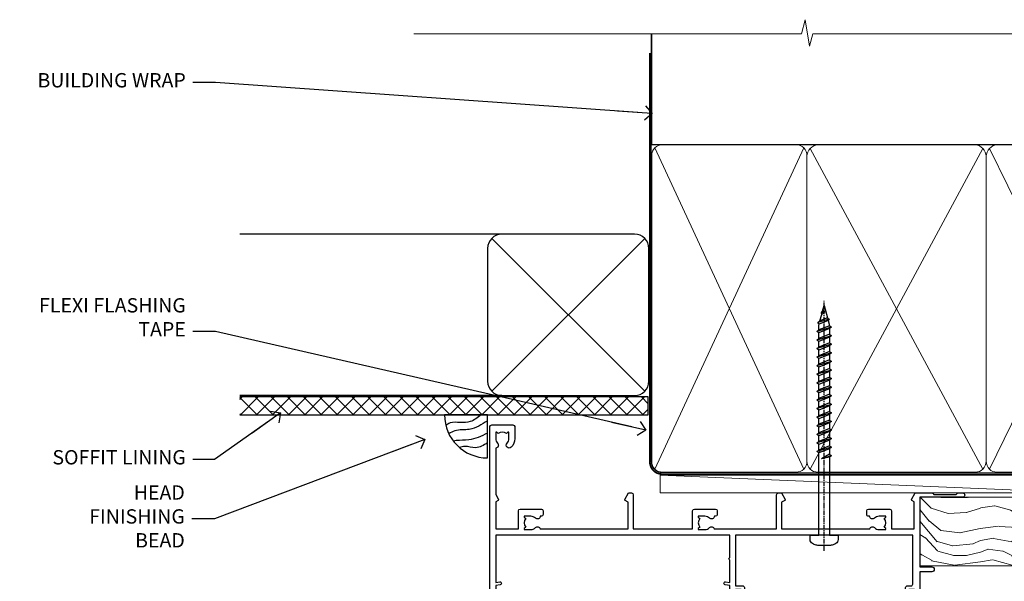
# Model space of a CAD drawing. Units: millimetres. Extents: x 0 to 433442, y -1007 to 1143.
# Drawn here: x 6004 to 6278, y 986 to 1143 of the extents above; entities that cross this region are included whole.
import ezdxf
from ezdxf import colors
from ezdxf.entities.mleader import LeaderData, LeaderLine
from ezdxf.math import Vec2, Vec3

# ---------------------------------------------------------------- set-up
doc = ezdxf.new("R2010")
doc.units = ezdxf.units.MM
doc.linetypes.add('CENTER', pattern=[2, 1.25, -0.25, 0.25, -0.25])
doc.linetypes.add('Dashed', pattern=[564.4444465637206, 282.2222232818604, -282.2222232818602])
doc.layers.add('Aluminium Systems Ltd Joinery Detail', color=7, linetype='Continuous')
doc.layers.add('Aluminium Systems Ltd Notes', color=7, linetype='Continuous')
doc.styles.get("Standard").update_dxf_attribs({"font": 'arial.ttf'})

# ---------------------------------------------------------------- blocks, each defined once
blk = doc.blocks.new('_Open90')
at = {"color": 0, "linetype": 'ByBlock', "lineweight": -2}
for p, q in [((0, 0), (-2.439666651745029, 0)), ((-0.5, 0.5), (0, 0)), ((0, 0), (-0.5, -0.5))]:
    blk.add_line(p, q, dxfattribs=at)
blk = doc.blocks.new('WS10G75Csk')
at = {"linetype": 'CENTER'}
blk.add_line((-3.552713678800501e-15, 1.5), (8.063310919100374e-14, -76.5), dxfattribs=at)
for p, q in [((-4.299999999999986, -0.5), (4.299999999999979, -0.5)), ((-1.750000000000004, -3.538971661115241), (1.749999999999996, -3.538971661115241)), ((-2.399999999999782, -25.95520833333329), (0.8749999999999964, -25.00000000000001)), ((-2.399999999999782, -28.75520833333327), (2.400000000000201, -27.35520833333327)), ((-1.750000000000259, -28.27054350069149), (1.750000000000139, -26.87054350069101)), ((-2.399999999999782, -31.55520833333327), (2.400000000000201, -30.15520833333326)), ((-1.749999999999321, -29.23987316597536), (1.750000000000139, -27.83987316597526)), ((-1.750000000000259, -31.07054350069149), (1.750000000000139, -29.67054350069101)), ((-2.39999999999981, -34.35520833333325), (2.400000000000201, -32.95520833333325)), ((-1.74999999999935, -32.03987316597536), (1.750000000000139, -30.63987316597526)), ((-1.750000000000259, -33.87054350069147), (1.750000000000139, -32.47054350069099)), ((-1.74999999999935, -34.83987316597534), (1.750000000000139, -33.43987316597524)), ((-1.750000000000089, -36.67054350069141), (1.750000000000309, -35.27054350069093)), ((-2.399999999999611, -37.15520833333319), (2.400000000000372, -35.75520833333319)), ((-1.749999999999179, -37.63987316597528), (1.750000000000309, -36.23987316597518)), ((-1.750000000000089, -39.47054350069139), (1.750000000000309, -38.07054350069092)), ((-2.399999999999611, -39.95520833333318), (2.400000000000372, -38.55520833333317)), ((-1.749999999999179, -40.43987316597526), (1.750000000000309, -39.03987316597517)), ((-1.749999999999918, -42.27054350069133), (1.75000000000048, -40.87054350069086)), ((-2.399999999999441, -42.75520833333312), (2.400000000000542, -41.35520833333311)), ((-1.74999999999898, -43.2398731659752), (1.75000000000048, -41.83987316597511)), ((-1.749999999999918, -45.07054350069133), (1.75000000000048, -43.67054350069085)), ((-2.399999999999441, -45.55520833333311), (2.400000000000542, -44.15520833333311)), ((-1.749999999999009, -46.0398731659752), (1.75000000000048, -44.6398731659751)), ((-1.749999999999918, -47.87054350069131), (1.75000000000048, -46.47054350069084)), ((-2.399999999999469, -48.3552083333331), (2.400000000000542, -46.95520833333309)), ((-1.749999999999009, -48.83987316597518), (1.75000000000048, -47.43987316597509)), ((-1.749999999999748, -50.67054350069125), (1.75000000000065, -49.27054350069078)), ((-2.39999999999927, -51.15520833333304), (2.400000000000713, -49.75520833333303)), ((-1.749999999998838, -51.63987316597512), (1.75000000000065, -50.23987316597503)), ((-1.749999999999748, -53.47054350069124), (1.75000000000065, -52.07054350069076)), ((-2.39999999999927, -53.95520833333302), (2.400000000000713, -52.55520833333301)), ((-1.749999999998838, -54.43987316597511), (1.75000000000065, -53.03987316597501)), ((-1.749999999999549, -56.27054350069116), (1.750000000000849, -54.87054350069069)), ((-2.3999999999991, -56.75520833333294), (2.400000000000912, -55.35520833333294)), ((-1.749999999998639, -57.23987316597503), (1.750000000000821, -55.83987316597494)), ((-1.749999999999577, -59.07054350069116), (1.750000000000821, -57.67054350069068)), ((-2.3999999999991, -59.55520833333294), (2.400000000000883, -58.15520833333294)), ((-1.749999999998639, -60.03987316597503), (1.750000000000821, -58.63987316597493)), ((-2.3999999999991, -62.35520833333293), (2.400000000000883, -60.95520833333292)), ((-1.749999999999577, -61.87054350069114), (1.750000000000821, -60.47054350069067)), ((-1.749999999998668, -62.83987316597501), (1.750000000000821, -61.43987316597492)), ((-2.399999999998929, -65.15520833333287), (2.400000000001054, -63.75520833333286)), ((-1.749999999999378, -64.67054350069108), (1.750000000000991, -63.27054350069061)), ((-1.749999999998469, -65.63987316597496), (1.750000000000991, -64.23987316597486)), ((-2.399999999998929, -67.95520833333285), (2.400000000001054, -66.55520833333284)), ((-1.749999999999378, -67.47054350069106), (1.750000000000991, -66.07054350069059)), ((-1.749999999998469, -68.43987316597494), (1.750000000000991, -67.03987316597484)), ((-1.668317768355625, -70.54180101577019), (2.077115195077166, -69.44938306810228)), ((-1.313985900019194, -70.09613786069895), (1.629463898622472, -68.918757941242)), ((-1.079397868451739, -70.9716323133562), (1.338553068846888, -70.00445193843652)), ((-0.2665186709056435, -72.93294294568062), (0.9009437932724573, -72.59243306029533))]:
    blk.add_line(p, q)
blk.add_lwpolyline([(-1.079397868451739, -70.9716323133562), (-1.668317768355625, -70.54180101577019), (-1.313985900019194, -70.09613786069895), (-1.749999999998497, -68.46891108675973), (-1.749999999998497, -68.43987316597473), (-2.39999999999856, -67.95520833333273), (-1.749999999998725, -67.47054350069067), (-1.749999999998668, -65.63987316597479), (-2.39999999999873, -65.15520833333281), (-1.749999999998895, -64.67054350069073), (-1.749999999998668, -62.83987316597479), (-2.39999999999873, -62.35520833333281), (-1.749999999998895, -61.87054350069074), (-1.749999999998838, -60.03987316597487), (-2.399999999998929, -59.55520833333289), (-1.749999999999094, -59.07054350069082), (-1.749999999998838, -57.23987316597488), (-2.399999999998929, -56.75520833333289), (-1.749999999999094, -56.27054350069082), (-1.749999999999009, -54.43987316597494), (-2.3999999999991, -53.95520833333296), (-1.749999999999265, -53.47054350069089), (-1.749999999999009, -51.63987316597496), (-2.3999999999991, -51.15520833333296), (-1.749999999999265, -50.6705435006909), (-1.749999999999208, -48.83987316597502), (-2.39999999999927, -48.35520833333304), (-1.749999999999435, -47.87054350069097), (-1.749999999999179, -46.03987316597503), (-2.39999999999927, -45.55520833333304), (-1.749999999999464, -45.07054350069097), (-1.749999999999378, -43.2398731659751), (-2.399999999999441, -42.75520833333312), (-1.749999999999634, -42.27054350069105), (-1.749999999999378, -40.43987316597511), (-2.399999999999441, -39.95520833333312), (-1.749999999999634, -39.47054350069105), (-1.749999999999577, -37.63987316597517), (-2.399999999999611, -37.15520833333319), (-1.749999999999805, -36.67054350069112), (-1.749999999999549, -34.83987316597518), (-2.399999999999611, -34.3552083333332), (-1.749999999999805, -33.87054350069113), (-1.749999999999748, -32.03987316597525), (-2.399999999999782, -31.55520833333327), (-1.749999999999975, -31.07054350069119), (-1.749999999999748, -29.23987316597525), (-2.399999999999782, -28.75520833333327), (-1.749999999999975, -28.2705435006912), (-1.749999999999719, -26.43987316597527), (-2.399999999999782, -25.95520833333329), (-1.749999999999975, -25.47054350069122), (-1.750000000000004, -3.538971661115241), (-4.299999999999986, -0.5), (-3.880450184411362, 0), (3.880450184411355, 0), (4.299999999999979, -0.5), (1.749999999999996, -3.538971661115241), (1.749999999999968, -26.87054350069107), (2.400000000000031, -27.35520833333332), (1.749999999999968, -27.83987316597531), (1.750000000000139, -29.67054350069101), (2.400000000000201, -30.15520833333326), (1.750000000000139, -30.63987316597525), (1.750000000000139, -32.47054350069099), (2.400000000000201, -32.95520833333325), (1.750000000000139, -33.43987316597524), (1.750000000000309, -35.27054350069094), (2.400000000000372, -35.75520833333319), (1.750000000000309, -36.23987316597518), (1.750000000000309, -38.07054350069092), (2.400000000000372, -38.55520833333317), (1.750000000000309, -39.03987316597516), (1.75000000000048, -40.87054350069086), (2.400000000000542, -41.35520833333311), (1.75000000000048, -41.83987316597511), (1.75000000000048, -43.67054350069084), (2.400000000000542, -44.15520833333309), (1.75000000000048, -44.63987316597508), (1.75000000000065, -46.47054350069079), (2.400000000000713, -46.95520833333303), (1.75000000000065, -47.43987316597503), (1.75000000000065, -49.27054350069076), (2.400000000000713, -49.75520833333302), (1.75000000000065, -50.23987316597501), (1.750000000000849, -52.07054350069072), (2.400000000000912, -52.55520833333296), (1.750000000000849, -53.03987316597495), (1.750000000000849, -54.87054350069069), (2.400000000000912, -55.35520833333294), (1.750000000000849, -55.83987316597494), (1.75000000000102, -57.67054350069064), (2.400000000001082, -58.15520833333288), (1.75000000000102, -58.63987316597488), (1.75000000000102, -60.47054350069061), (2.400000000001082, -60.95520833333286), (1.75000000000102, -61.43987316597484), (1.75000000000119, -63.27054350069055), (2.400000000001253, -63.7552083333328), (1.75000000000119, -64.2398731659748), (1.75000000000119, -66.07054350069053), (2.400000000001253, -66.55520833333279), (1.75000000000119, -67.03987316597478), (1.750000000001332, -68.46891108674984), (1.629463898622472, -68.918757941242), (2.077115195077166, -69.44938306810228), (1.338553068846888, -70.00445193843652), (0.7891405777295937, -72.05488726959922), (0.9009437932724573, -72.59243306029532), (0.4982297479540101, -73.14058126679373), (8.171241461241152e-14, -75.00000000000001)], close=True)
for points in [[(-1.749999999999975, -25.47054350069122), (0.874999999999968, -25.00000000000001), (-1.749999999999719, -26.43987316597527)], [(0.7891405777295937, -72.05488726959922), (-0.2665186709056435, -72.93294294568062), (0.4982297479540101, -73.14058126679373)]]:
    blk.add_lwpolyline(points)
blk = doc.blocks.new('Plywood Sheet CC AL40 Liner Slider')
at = {"layer": 'Aluminium Systems Ltd Joinery Detail', "lineweight": 5}
h = blk.add_hatch(dxfattribs=at)
h.set_pattern_fill('HONEY', color=256, scale=0.2211125000000359, angle=360, style=0)
h.set_pattern_definition([(0, (-417.383572469876, -268.1450020276498), (1.053048281250171, 0.6079775633750983), [0.7020321875001139, -1.404064375000228]), (120, (-417.383572469876, -268.1450020276498), (-1.053048155438884, 0.6079777812866397), [0.7020321875001015, -1.404064375000203]), (59.99999999999994, (-417.383572469876, -268.1450020276498), (1.258112869470804e-07, 1.215955344661738), [-1.404064375000228, 0.7020321875001139])])
edge = h.paths.add_edge_path()
edge.add_arc((102.9463804187053, 2.806599369363539), 2.5, 180.0000000000001, 360.00000000000006, ccw=False)
edge.add_arc((102.9463804187053, 2.806599369363539), 2.5, 0, 180.0000000000001, ccw=False)
h = blk.add_hatch(dxfattribs=at)
h.set_pattern_fill('NET', color=256, scale=0.4422249999999999, angle=225, style=0)
h.set_pattern_definition([(315, (-1784.842823923128, 4373.617996065212), (-0.9928234407849511, -0.9928234407849515), []), (225, (-1784.842823923128, 4373.617996065212), (-0.9928234407849515, 0.9928234407849511), [])])
edge = h.paths.add_edge_path()
edge.add_line((114.54618439963, 5.369905932224356), (103.8032475798532, 5.376460391131332))
edge.add_arc((102.9668490529675, 2.91159843324931), 2.602903564714436, 283.05461229937526, 431.25644836746125, ccw=False)
edge.add_line((103.5547920952222, 0.375966372743278), (114.5907999644105, 0.375966372743278))
edge.add_arc((116.4949460922735, 2.890146979367273), 3.153866927914105, 128.1626499734255, 232.8610770962096, ccw=False)
h = blk.add_hatch(dxfattribs=at)
h.set_pattern_fill('WOOD-3', color=256, scale=97.5, angle=30, style=0, pattern_type=2)
h.set_pattern_definition([(4.763599999999834, (541.4867642057702, -7171.96244922292), (-330.0000283895876, -29.9997459798375), [3.612479999999951, -357.6353699999959]), (348.6901, (545.0867642057697, -7171.662449222918), (120.0000225669286, -29.9999289648483), [4.58912999999999, -148.3814699999997]), (314.9999999999999, (549.5867642057697, -7172.562449222916), (-3.306523113702664e-14, -30.00000928346856), [3.39411, -39.03228]), (313.1523999999999, (551.9867642057702, -7174.96244922292), (420.0000850164654, -449.9999261252569), [6.579509999999999, -651.37185]), (347.0054000000001, (556.4867642057702, -7179.762449222921), (-270.0000230324819, 59.99992732735074), [4.002509999999999, -396.2474099999998]), (360, (560.3867642057708, -7180.662449222918), (29.99999999999997, -30.00000000000003), [7.5, -22.5]), (9.462299999999765, (567.8867642057708, -7180.662449222918), (-150.0000232108592, -29.99994417607295), [3.649649999999993, -178.8332099999998]), (5.710599999999713, (541.4867642057702, -7180.062449222916), (-269.9999827048756, -30.00003943998845), [3.014969999999958, -298.4813099999965]), (360, (544.4867642057702, -7179.762449222921), (29.99999999999997, -30.00000000000003), [4.5, -25.5]), (331.6992, (548.9867642057702, -7179.762449222921), (329.9998535928922, -180.0002662262795), [4.429439999999992, -438.5152499999991]), (307.8749999999999, (552.8867642057708, -7181.862449222917), (-120.0000559467582, 149.9999729816166), [6.841049999999986, -335.2115699999996]), (320.7106, (557.0867642057697, -7187.262449222921), (180.0000191874755, -149.9999889572949), [4.263809999999983, -422.1163199999984]), (353.6597999999999, (560.3867642057708, -7189.96244922292), (239.9999820781927, -30.00004736879107), [5.43324, -266.22831]), (11.88869999999988, (565.7867642057686, -7190.562449222916), (-419.9999190314803, -90.00031605746501), [5.82494999999993, -576.669689999991]), (6.709799999999706, (541.4867642057702, -7189.362449222917), (270.0000299325391, 29.99981643732056), [5.135159999999986, -508.3820999999991]), (356.6335, (546.5867642057697, -7188.762449222921), (479.999979659061, -30.00032890063538), [5.10881999999993, -505.7727899999929]), (326.3098999999999, (551.6867642057691, -7189.062449222916), (-59.99998673313475, 30.00004003521583), [5.408339999999997, -102.75822]), (312.5103999999999, (556.1867642057691, -7192.062449222916), (299.9997215504041, -330.0002602161362), [4.883640000000001, -483.48096]), (345.0686, (559.4867642057702, -7195.662449222918), (330.0000160477658, -89.99990861934462), [4.657259999999932, -461.0679899999934]), (360, (563.9867642057702, -7196.862449222917), (29.99999999999997, -30.00000000000003), [3.6, -26.4]), (12.99459999999981, (567.5867642057697, -7196.862449222917), (270.0000230324819, 59.99992732735004), [4.002509999999988, -396.2474099999986]), (360, (550.7867642057686, -7166.862449222917), (29.99999999999997, -30.00000000000003), [0, -30]), (136.8475999999999, (554.9867642057702, -7171.362449222917), (449.9999261252561, -420.0000850164664), [6.579509999999987, -651.3718499999991]), (153.4348999999999, (550.1867642057691, -7196.862449222917), (-29.99997473822719, 30.00003928189145), [2.683289999999969, -64.39874999999901]), (171.8698999999998, (547.7867642057686, -7195.662449222918), (-179.9999932938336, 29.99998067446644), [4.242629999999988, -207.8893799999995]), (203.1985999999998, (543.5867642057697, -7195.062449222916), (-149.9999919200123, -60.00003975794547), [2.284739999999973, -226.1884499999972]), (333.4349, (554.9867642057702, -7171.362449222917), (29.9999747382272, -30.00003928189145), [3.354089999999999, -63.72794999999999]), (353.2901999999999, (557.9867642057702, -7172.862449222917), (-270.0000299325392, 29.99981643732125), [5.135160000000001, -508.3821000000002]), (10.12469999999981, (563.0867642057697, -7173.46244922292), (509.9999636894718, 90.00025765850859), [8.532869999999988, -844.7548799999987]), (10.30479999999971, (541.4867642057702, -7168.662449222918), (180.0000288254371, 29.99984626607953), [3.354089999999962, -332.0560799999968]), (344.4759, (544.7867642057686, -7168.062449222916), (-330.0000307388759, 89.99993332816857), [5.604449999999995, -554.8417799999994]), (317.1211, (550.1867642057691, -7169.562449222916), (-390.0000237882238, 359.9999925974296), [5.731499999999943, -567.4176899999927]), (325.3047999999999, (554.3867642057708, -7173.46244922292), (299.9998277696255, -210.000258287834), [4.743419999999994, -469.5982199999992]), (350.5377, (558.2867642057686, -7176.162449222918), (150.0000232108592, -29.99994417607323), [5.474489999999991, -177.0083999999997]), (6.581899999999838, (563.6867642057691, -7177.062449222916), (-510.0000431378999, -59.99960101098861), [7.851749999999983, -777.3233999999978]), (8.130099999999889, (541.4867642057702, -7176.162449222918), (-179.9999932938336, -29.99998067446629), [4.242629999999986, -207.8893799999994]), (348.6901, (545.6867642057691, -7175.562449222916), (120.0000225669286, -29.9999289648483), [4.58912999999999, -148.3814699999997]), (317.4895999999999, (550.1867642057691, -7176.46244922292), (-330.0002602161357, 299.9997215504046), [4.88364, -483.4809599999999]), (314.9999999999999, (553.7867642057686, -7179.762449222921), (-3.306523113702664e-14, -30.00000928346856), [5.51544, -36.91098]), (342.646, (557.6867642057691, -7183.662449222918), (-390.0000605729049, 119.999835067774), [5.028929999999927, -497.8627199999929]), (3.366499999999665, (562.4867642057702, -7185.162449222918), (-479.999979659061, -30.00032890063396), [5.10881999999998, -505.7727899999982]), (17.10269999999988, (567.5867642057697, -7184.862449222917), (300.0000519287099, 89.99986480290859), [4.080449999999997, -403.9636799999997]), (8.746199999999785, (541.4867642057702, -7183.662449222918), (209.9999800906905, 30.00012591172568), [3.945869999999955, -390.6425099999942]), (345.0686, (545.3867642057708, -7183.062449222916), (330.0000160477658, -89.99990861934462), [4.657259999999932, -461.0679899999934]), (327.9946, (549.8867642057708, -7184.262449222921), (-149.9999683436264, 90.000033161331), [5.66039999999999, -277.3590599999995]), (310.1009, (554.6867642057691, -7187.262449222921), (-329.9999417935546, 390.0000578863894), [7.451849999999999, -737.7326999999999]), (344.0546, (559.4867642057702, -7192.96244922292), (-120.0000037995646, 29.99999667889151), [4.368060000000001, -214.03524]), (6.008999999999799, (563.6867642057691, -7194.162449222918), (299.9999925271812, 29.99997952445504), [5.731499999999953, -567.4176899999941]), (23.19859999999977, (569.3867642057708, -7193.562449222916), (149.9999919200123, 60.00003975794549), [2.284739999999997, -226.1884499999996]), (9.462299999999765, (541.4867642057702, -7192.662449222918), (-150.0000232108592, -29.99994417607295), [3.649649999999993, -178.8332099999998]), (349.9919999999998, (545.0867642057697, -7192.062449222916), (329.9999866372434, -60.00010416469986), [5.178809999999971, -512.7014999999964]), (322.5946, (550.1867642057691, -7192.96244922292), (389.9997739494009, -300.000298578452), [6.42026999999999, -635.6077499999994]), (330.9453999999999, (555.2867642057686, -7166.862449222917), (210.0000115370904, -120.0000008159787), [3.08868, -305.78022]), (349.2156999999999, (557.9867642057702, -7168.362449222917), (-479.999985110828, 90.00001649037998), [6.413279999999982, -634.9134899999982]), (7.124999999999709, (564.2867642057686, -7169.562449222916), (-210.0000113953586, -29.99994845681877), [7.256039999999998, -234.6117])])
h.paths.add_polyline_path([(139.5476045664757, -18.13847131928924), (137.668266595638, -19.90545892963928), (53.31901916348374, -19.90545892964292), (53.31901805793927, -0.8242258186037361), (116.9286054446322, -0.8242258186037361), (118.2919634640928, -7.678697033068602), (129.1728883438684, -7.69753734047481), (129.1728883438684, -0.8242258186037361), (139.1102630966982, -0.8242258186037361), (139.5476045664739, -1.240619258100196)])
blk.add_line((-19.19822678939363, 5.376460391129513), (99.74741042721325, 0.375966372743278), dxfattribs=at)
blk.add_lwpolyline([(-19.19822678939363, 5.376460391129513), (99.74741042720507, 5.376460391129513), (99.74741042721325, 0.375966372743278), (-19.19822678939727, 0.375966372743278)], close=True, dxfattribs=at)
blk.add_lwpolyline([(103.5294414757755, 5.381604625246837), (114.54618439963, 5.369905932224356, 0.4915106188759529), (114.5907999644105, 0.375966372743278), (103.5547920952222, 0.375966372743278, 0.8101017670941715)], format="xyb", close=True, dxfattribs=at)
at = {"layer": 'Aluminium Systems Ltd Joinery Detail', "lineweight": 5, "elevation": -1.000000000000017}
blk.add_lwpolyline([(139.1102630966982, -0.8242258186037361), (129.1728883438684, -0.8242258186037361), (129.1728883438684, -7.69753734047481), (118.2957108113926, -7.69753734047481), (116.9286054446322, -0.8242258186037361), (53.31901805793927, -0.8242258186037361), (53.31901916348374, -19.90545892964292), (137.668266595638, -19.90545892963928), (139.5476045664757, -18.13847131928924), (139.5476045664739, -1.240619258100196)], close=True, dxfattribs=at)
at = {"layer": 'Aluminium Systems Ltd Joinery Detail', "lineweight": 5, "ltscale": 0.12}
blk.add_circle((102.9463804187053, 2.806599369363539), 2.5, dxfattribs=at)
at = {"layer": 'Aluminium Systems Ltd Joinery Detail', "rotation": 180}
blk.add_blockref('WS10G75Csk', (97.16965399211335, -19.90855889586965, -1.000000000000014), dxfattribs=at)
blk = doc.blocks.new('140mm Framing Head')
h = blk.add_hatch()
h.set_pattern_fill('AR-SAND', color=0, scale=0.15)
h.set_pattern_definition([(37.50000000000001, (59.40880000000152, 87.83239378450207), (-0.2400046943976069, 7.341198559940135), [0, -5.791200000000001, 0, -6.476999999999999, 0, -6.191249999999999]), (7.499999999999991, (59.40880000000152, 87.83239378450207), (6.74284924707004, 10.75237650852531), [0, -3.124199999999996, 0, -5.219699999999991, 0, -2.000249999999995]), (327.5, (54.72250000000167, 87.83239378450207), (11.86488555362187, 0.02155777017818536), [0, -1.905, 0, -6.858, 0, -8.9535]), (317.5, (54.72250000000167, 87.83239378450207), (11.45334678708446, 3.343939848858243), [0, -0.9524999999999999, 0, -4.495799999999999, 0, -5.1435])])
h.paths.add_polyline_path([(230.6136284965064, 87.85822593208059), (221.1136391138521, 87.85822593208059), (221.1136391138507, -47.32776445683294), (230.613628496505, -47.32776445683294)])
at = {"color": 0, "linetype": 'Dashed'}
blk.add_line((79.90702482397273, 57.89868654080101), (79.90702482397273, 88.77082494930164), dxfattribs=at)
for p, q in [((218.8134264280379, 57.89868654080055, -1.000000000000014), (218.8134264280379, 88.77082494930119, -1)), ((79.90702482397273, 57.89868654080101), (218.8134264280379, 57.89868654080055, -1.000000000000014))]:
    blk.add_line(p, q)
at = {"color": 0}
blk.add_lwpolyline([(230.6136284965064, -47.32776445683294), (221.1136391138521, -47.32776445683294), (221.1136391138521, 88.77082494930164), (230.6136284965064, 88.77082494930164)], close=True, dxfattribs=at)
at = {"layer": 'Aluminium Systems Ltd Joinery Detail', "lineweight": 5}
for p, q in [((80.79699455334821, -32.57603067388845), (122.3475801378945, 57.00871681142553, -1.000000000000014)), ((80.79699455334821, 57.00871681142553), (122.3475801378945, -32.57603067388845, -1.000000000000014)), ((124.1275195966455, -32.57603067388845, -1.000000000000014), (172.3159946267865, 56.83464481719238, -1.000000000000014)), ((124.1591051077539, 56.83464481719238, -1.000000000000014), (172.3475801378945, -32.57603067388845, -1.000000000000014)), ((174.1275195966455, -32.57603067388845, -1.000000000000014), (217.9234566986629, 57.00871681142598, -1.000000000000014)), ((174.1591051077539, 56.83464481719238, -1.000000000000014), (217.9234566986624, -32.57603067388891, -1.000000000000014))]:
    blk.add_line(p, q, dxfattribs=at)
at = {"layer": 'Aluminium Systems Ltd Joinery Detail', "linetype": 'Continuous', "lineweight": 5, "ltscale": 0.12, "elevation": -1.000000000000011}
blk.add_lwpolyline([(233.7401907246108, 88.77082494930164), (124.8667364345029, 88.77082494930164), (123.9630260260174, 85.33692123026503), (122.6964327626492, 92.75494613802675), (121.659069568138, 88.77082494930164), (13.52853329057143, 88.77082494930164)], dxfattribs=at)
at = {"layer": 'Aluminium Systems Ltd Joinery Detail', "linetype": 'Dashed', "lineweight": 5, "ltscale": 0.01, "const_width": 0.25, "elevation": -0.7500000000000004}
blk.add_lwpolyline([(79.7674161110508, 88.77082494930164), (79.7674161110508, -30.42745368312899, 0.419605444872941), (82.93272536742461, -33.60086177417497), (215.7748797079025, -33.60086177417543)], format="xyb", dxfattribs=at)
at = {"layer": 'Aluminium Systems Ltd Joinery Detail', "linetype": 'CENTER', "lineweight": 5, "ltscale": 3, "const_width": 0.5, "elevation": -0.5000000000000004}
blk.add_lwpolyline([(79.3859472348231, 83.43395158655267), (79.3859472348231, -30.42745368312944, 0.432947859436594), (82.9311708608202, -33.99719654338423), (215.7748797079025, -33.99719654338514)], format="xyb", dxfattribs=at)
at = {"layer": 'Aluminium Systems Ltd Joinery Detail', "lineweight": 5, "elevation": -1.000000000000011}
for points in [[(123.23754986727, -28.31916105400387), (123.23754986727, 54.86013982066515, 0.4142135623730958), (120.199003147135, 57.89868654080101), (82.94557154410859, 57.89868654080101, 0.4142135623730941), (79.90702482397273, 54.86013982066561), (79.90702482397273, -28.31916105400342)], [(173.23754986727, -28.52744639400362), (173.23754986727, 54.65185448066541, 0.368185424138678), (170.199003147135, 57.89868654080101), (126.2760965874058, 57.89868654080101, 0.3681854241386793), (123.23754986727, 54.65185448066541), (123.23754986727, -28.52744639400362)], [(218.8134264280379, -28.52744639400407), (218.8134264280379, 54.86013982066561, 0.4142135623732265), (215.7748797079025, 57.89868654080055), (176.2760965874058, 57.89868654080101, 0.3681854241386793), (173.23754986727, 54.65185448066541), (173.23754986727, -28.52744639400362)], [(123.23754986727, 52.75184719154049), (123.23754986727, -30.42745368312853, -0.4142135623730958), (120.199003147135, -33.46600040326439), (82.94557154410859, -33.46600040326393, -0.4142135623730941), (79.90702482397273, -30.42745368312808), (79.90702482397273, 52.75184719154095)], [(173.23754986727, 52.75184719154049), (173.23754986727, -30.42745368312853, -0.4142135623730958), (170.199003147135, -33.46600040326439), (126.2760965874058, -33.46600040326439, -0.4142135623730941), (123.23754986727, -30.42745368312853), (123.23754986727, 52.75184719154049)], [(218.8134264280379, 52.75184719154004), (218.8134264280379, -30.42745368312899, -0.4142135623730958), (215.7748797079025, -33.46600040326484), (176.2760965874058, -33.46600040326439, -0.4142135623730941), (173.23754986727, -30.42745368312853), (173.23754986727, 52.75184719154049)]]:
    blk.add_lwpolyline(points, format="xyb", dxfattribs=at)
blk = doc.blocks.new('A762-21692')
at = {"flags": 128}
for points in [[(118.6660321712984, 18.99999963917002), (123.4171758934094, 18.99999963917047, 0.1989123673788268), (123.5585972496458, 19.05857828293255), (123.9000179999834, 19.39999903326974), (130.1000049999834, 19.39999903326974), (130.4414263865507, 19.05857850025534, 0.1989120425159821), (130.5828475660123, 19.0000000332701), (131.8999999999828, 19.00000003326862, 0.9999999999999999), (131.8999999999828, 20.19999803326867), (119.9999989999828, 20.19999803326867), (119.9999989999846, 39.59999803327013), (123.2999979571864, 39.59999803327007, 0.9999999999999999), (123.299997957187, 41.00000011886571), (119.9999990000126, 41.00000011886696), (119.9999990000144, 68.49999963927984, 0.414213562373095), (119.4999990000144, 68.99999963927984), (116.5000000000166, 68.99999963927984, 0.414213562373095), (116.0000000000166, 68.49999963927984), (116.0000000000166, 66.90000363927992, 0.9999999999999999), (116.9999980000159, 66.90000363927992), (116.9999980000159, 68.00000163927778), (118.4999990000144, 68.00000163927778), (118.4999990000126, 60.3000166392785), (116.9999980000159, 60.3000166392785), (116.9999980000159, 61.40001363927966, 0.9999999999999999), (115.9999980000159, 61.40001363927966), (115.999998000018, 58.15137249369671, 1.001507643109843), (116.8999959574185, 58.15001663927977), (116.8999959574087, 58.90001663928068), (118.4999990000126, 58.90001663928068), (118.4999990000126, 45.90000704260181), (116.8999959574087, 45.90000704260181), (116.899995957418, 46.65000704260545, 1.001507643109857), (115.9999980000257, 46.64865118818123), (115.9999980000141, 45.40000704260181, 0.4142135623736278), (116.4999980000141, 44.9000070426009), (117.4999990000108, 44.90000704260272, -0.4142135623735279), (117.9999990000115, 44.40000704260272), (117.9999990000097, 30.79999963927547), (68.50000000001967, 30.79999963927549), (68.50000000002018, 44.90000704260365), (70.500000000022, 44.90000704260171, 0.4142135623741606), (71.00000000002211, 45.40000704260365), (71.00000000001586, 46.64865118818125, 1.001507643109851), (70.1000020426199, 46.65000704260547), (70.10000204262923, 45.90000704260183), (68.50000000001836, 45.90000704260183), (68.50000000001836, 58.90001663928069), (70.10000204262559, 58.90001663928069), (70.10000204261945, 58.15001663927978, 1.001507643110861), (71.00000000001631, 58.15137249369582), (71.00000000001654, 61.40001363927877, 0.9999999999999999), (70.00000000001654, 61.40001363927877), (70.00000000001654, 60.30001663927851), (68.50000000001836, 60.30001663927851), (68.50000000001654, 68.0000016392778), (70.00000000001654, 68.0000016392778), (70.00000000001677, 66.90000463927936, 0.9999999999999999), (71.00000000001631, 66.90000463927936), (71.00000000001654, 68.49999963926984, 0.414213562373095), (70.50000000001654, 68.99999963926984), (37.00000000010203, 68.99999963926984, 0.414213562373095), (36.50000000010203, 68.49999963926984), (36.50000000010203, 67.19999963927421, 0.9999999999999999), (37.40000000009621, 67.19999963927421), (37.40000000009621, 67.99999963926984), (38.90000000009621, 67.99999963926984), (38.90000000009621, 62.49999963926984), (37.40000000009621, 62.49999963926984), (37.40000000009621, 63.29999963927276, 0.9999999999999999), (36.50000000010203, 63.29999963927276), (36.50000000010203, 61.99999963926984, 0.414213562373095), (37.00000000010203, 61.49999963926984), (38.90000000009621, 61.49999963926984), (38.90000000009621, 53.79999963927276), (36.90000000010349, 53.79999963927276, 0.9999999999999999), (36.90000000010349, 52.99999963926984), (38.90000000009621, 52.99999963926984), (38.90000000009621, 49.99999963926984), (28.28867540872324, 49.99999963926905, 0.267949192432259), (27.85566270683057, 49.74999963926973), (26.55662460115144, 47.49999963926984), (22.00000027412915, 47.49999963926986), (22.00000027412915, 48.99999963926986), (23.50000027412915, 48.99999963926986, 0.9999999999999999), (23.50000027412915, 49.99999963926986), (0.5000000000147224, 49.99999963926986, 0.414213562373095), (1.472244548494928e-11, 49.49999963926986), (1.56319401867222e-13, 0.5000000000000178, 0.4142135623730617), (0.5000000000001563, 1.77635683940025e-14), (6.39999999999911, 2.451372438372346e-13, 0.414213562373095), (6.89999999999911, 0.5000000000002451), (6.89999999999911, 3.84999999999879, 0.1952598447288612), (5.923584905658956, 6.254969379115455, 0.9999999999999999), (4.776415094338674, 5.139621261263773, -0.1952598447288648), (5.299999999999088, 3.84999999999879), (5.299999999999088, 2.000000000000245), (5.002334317677921, 2.000000000000245), (4.639157077919762, 2.43281778022892, -0.3639702342664413), (2.260842922080244, 2.432817780229829), (1.897665682321346, 2.000000000000245), (1.600000000000179, 2.000000000000245), (1.600000000000293, 3.84999999999879, -0.1952598447288679), (2.123584905662469, 5.139621261263773, 0.6408245487452099), (1.599998588845025, 6.495731379691978), (1.599998588854014, 19.46078016422895), (2.373203669605395, 20.80001064876878, 0.4142135623690321), (2.299998588845703, 21.07321572952539), (1.599998588852195, 21.47736091795948), (1.599998588855833, 29.00001072535021), (7.949999999998504, 29.00001072535118), (7.949999999998731, 24.00001072534635, 0.4142135623720295), (8.449999999996685, 23.50001072534657), (14.34999999999598, 23.50001072534987, 0.4142135623730784), (14.84999999999575, 24.00001072534998), (14.84999999999575, 25.00001072534998, 0.414213562373095), (14.34999999999575, 25.50001072534998), (14.04573129132171, 25.50001072534919, 0.6408239254472202), (12.68962126126217, 26.02359563101142, -0.1952598447288604), (11.39999999999718, 25.50001072535089), (9.54999999999864, 25.50001072535089), (9.54999999999864, 25.79767640767206), (9.982817780227315, 26.16085364743028, -0.3639702342664486), (9.982817780228281, 28.53916780326974), (9.54999999999864, 28.90234504302864), (9.54999999999864, 29.2000107253498), (11.39999999999718, 29.20001072534975, -0.1952598447288628), (12.68962126126217, 28.67642581968757, 0.5542191990959308), (14.00722952786787, 29.00001072535203), (38.59999999999449, 29.00001072535202), (38.59999999999449, 21.59281988573867), (37.69999999999725, 21.07320464347038, 0.4142135623809478), (37.62679491924449, 20.79999956271002), (38.66602541381961, 18.99999954531836), (39.50000005514191, 18.99999963730102, 0.4142135300680742), (39.99999999999379, 19.49999963730102), (39.99999999999379, 29.00001072535202), (56.54999999999853, 29.00001072535759), (56.5499999999987, 24.00001072534633, 0.4142135623720295), (57.04999999999666, 23.50001072534656), (62.94999999999601, 23.50001072534986, 0.414213562373095), (63.44999999999573, 24.00001072534997), (63.44999999999573, 25.00001072534997, 0.414213562373095), (62.94999999999573, 25.50001072534997), (62.64573129132174, 25.50001072534917, 0.6408239254472202), (61.2896212612622, 26.02359563101141, -0.1952598447288604), (59.99999999999721, 25.50001072535088), (58.14999999999867, 25.50001072535088), (58.14999999999867, 25.79767640767205), (58.58281778022734, 26.16085364743026, -0.3639702342664486), (58.58281778022831, 28.53916780326972), (58.14999999999867, 28.90234504302862), (58.14999999999867, 29.20001072534979), (59.99999999999721, 29.20001072534973, -0.1952598447288628), (61.2896212612622, 28.67642581968756, 0.5542192105843267), (62.6072295366568, 29.00001075206774), (79.99999899998352, 29.00001036250194), (79.9999989999835, 19.49999963729374, 0.4142135300680742), (80.49999894483538, 18.99999963729374), (81.33397358615763, 18.99999954531109), (82.37320408073411, 20.79999956270195, 0.4142135623810405), (82.299998999978, 21.07320464346174), (81.39999899998276, 21.59281988573173), (81.39999899998276, 29.00001072534474), (105.992770472128, 29.00001072534745, 0.5542191990939959), (107.3103787387322, 28.67642581968754, -0.1952598447288625), (108.5999999999972, 29.20001072534801), (110.4499999999957, 29.20001072534977), (110.4499999999957, 28.90234504302861), (110.0171822197661, 28.53916780326971, -0.3639702342664353), (110.017182219767, 26.16085364743025), (110.4499999999957, 25.79767640767203), (110.4499999999957, 25.50001072535087), (108.5999999999972, 25.50001072535087, -0.1952598447288625), (107.3103787387322, 26.02359563101139, 0.6408239254472079), (105.9542687086726, 25.50001072534916), (105.6499999999993, 25.50001072534961, 0.4142135623730784), (105.1499999999987, 25.00001072534996), (105.1499999999987, 24.00001072534996, 0.414213562373095), (105.6499999999987, 23.50001072534996), (111.5499999999956, 23.50001072534677, 0.4142135623720462), (112.0499999999957, 24.00001072534632), (112.0499999999958, 29.00001072534751), (118.4000004111199, 29.00001072534655), (118.4000004111235, 21.4773609179549), (117.7000004111301, 21.07321572952263, 0.4142135623694759), (117.6267953303742, 20.8000106487658), (118.6660257706912, 19.00001072534655)], [(2.864083313016323, 44.59485113304233), (1.600000000017218, 44.80001784038087), (1.600000000017218, 48.39999963926938), (20.40000027413126, 48.39999963926938), (20.40000027413126, 47.4999996392694, 0.414213562373095), (22.00000027413128, 45.89999963926938), (26.55662460115357, 45.89999963926937, 0.2679491924308902), (27.94226524720798, 46.69999963926819), (28.92376070483252, 48.39999963926857), (38.90000000009846, 48.39999963926937, 0.4142135623730742), (40.50000000009837, 49.99999963926939), (40.50000000009837, 67.39999963926937), (66.90000000002013, 67.39999963926937), (66.90000000002013, 44.80001784038177), (65.63591668702114, 44.59485113304231, 1.00450019260716), (65.76762634978186, 43.80577593899181), (66.90000000001825, 44.00001784038523), (66.90000000002223, 37.74641890134376, 0.5773502691895758), (66.90000000002263, 37.05359857831627), (66.90000000002672, 30.79999963927503), (1.600000000017218, 30.79999963927505), (1.600000000017218, 44.00001784038615), (2.732373650255482, 43.80577593899183, 1.004500192607019)]]:
    blk.add_lwpolyline(points, format="xyb", close=True, dxfattribs=at)
blk = doc.blocks.new('WS8G75Pan')
at = {"linetype": 'CENTER'}
blk.add_line((-1.998401444325282e-15, 4.318749779999991), (4.626756292437695e-14, -65.56249499999996), dxfattribs=at)
for p, q in [((-1.494791550000003, 0), (1.494791549999948, 0)), ((-2.049999839999838, -22.17007205437492), (0.7473957749999725, -21.35416499999997)), ((-1.494791549999444, -22.58405656661239), (0.7473957749999725, -21.35416499999997)), ((-1.494791550000221, -21.75608754213772), (0.7473957749999725, -21.35416499999997)), ((-2.049999839999838, -24.56173853437491), (2.049999840000147, -23.3659052943749)), ((-1.494791550000221, -24.14775402213771), (1.494791550000094, -22.9519207821373)), ((-1.494791549999444, -24.97572304661237), (1.494791550000094, -23.77988980661229)), ((-2.049999839999862, -26.95340501437491), (2.049999840000147, -25.7575717743749)), ((-1.494791550000246, -26.53942050213771), (1.494791550000094, -25.3435872621373)), ((-1.494791549999469, -27.36738952661237), (1.494791550000094, -26.17155628661229)), ((-2.049999839999862, -29.34507149437489), (2.049999840000147, -28.14923825437489)), ((-1.494791550000246, -28.93108698213769), (1.494791550000094, -27.73525374213729)), ((-1.494791549999469, -29.75905600661235), (1.494791550000094, -28.56322276661227)), ((-1.4947915500001, -31.32275346213764), (1.49479155000024, -30.12692022213723)), ((-2.049999839999692, -31.73673797437484), (2.049999840000293, -30.54090473437484)), ((-2.049999839999692, -34.12840445437482), (2.049999840000293, -32.93257121437482)), ((-1.494791549999299, -32.1507224866123), (1.49479155000024, -30.95488924661222)), ((-1.4947915500001, -33.71441994213762), (1.49479155000024, -32.51858670213721)), ((-2.049999839999546, -36.52007093437477), (2.049999840000439, -35.32423769437477)), ((-1.494791549999299, -34.54238896661229), (1.49479155000024, -33.3465557266122)), ((-1.49479154999993, -36.10608642213757), (1.494791550000385, -34.91025318213717)), ((-2.04999983999957, -38.91173741437477), (2.049999840000439, -37.71590417437476)), ((-1.494791549999153, -36.93405544661223), (1.494791550000385, -35.73822220661215)), ((-1.494791549999954, -38.49775290213757), (1.494791550000385, -37.30191966213716)), ((-1.494791549999178, -39.32572192661223), (1.494791550000385, -38.12988868661215)), ((-2.04999983999957, -41.30340389437475), (2.049999840000439, -40.10757065437475)), ((-1.494791549999954, -40.88941938213755), (1.494791550000385, -39.69358614213715)), ((-1.494791549999178, -41.71738840661222), (1.494791550000385, -40.52155516661213)), ((-2.049999839999401, -43.6950703743747), (2.049999840000584, -42.4992371343747)), ((-1.494791549999809, -43.2810858621375), (1.494791550000531, -42.0852526221371)), ((-1.494791549999007, -44.10905488661216), (1.494791550000531, -42.91322164661208)), ((-2.049999839999401, -46.08673685437468), (2.049999840000584, -44.89090361437469)), ((-1.494791549999809, -45.67275234213749), (1.494791550000531, -44.47691910213708)), ((-1.494791549999007, -46.50072136661215), (1.494791550000531, -45.30488812661206)), ((-2.049999839999255, -48.47840333437463), (2.049999840000754, -47.28257009437462)), ((-1.494791549999639, -48.06441882213743), (1.494791550000701, -46.86858558213702)), ((-1.494791549998862, -48.89238784661209), (1.494791550000677, -47.696554606612)), ((-1.494791549999639, -50.45608530213742), (1.494791550000677, -49.26025206213701)), ((-2.049999839999255, -50.87006981437462), (2.04999984000073, -49.67423657437462)), ((-2.049999839999255, -53.26173629437461), (2.04999984000073, -52.0659030543746)), ((-1.494791549998862, -51.28405432661209), (1.494791550000677, -50.088221086612)), ((-1.494791549999639, -52.84775178213741), (1.494791550000677, -51.651918542137)), ((-2.04999983999911, -55.65340277437456), (2.049999840000876, -54.45756953437455)), ((-1.494791549998862, -53.67572080661207), (1.494791550000677, -52.47988756661199)), ((-1.494791549999493, -55.23941826213736), (1.494791550000822, -54.04358502213695)), ((-1.494791549998716, -56.06738728661202), (1.494791550000822, -54.87155404661193)), ((-2.04999983999911, -58.04506925437454), (2.049999840000876, -56.84923601437453)), ((-1.494791549999493, -57.63108474213734), (1.494791550000822, -56.43525150213694)), ((-1.494791549998716, -58.45905376661201), (1.494791550000822, -57.26322052661192)), ((-1.425021315915936, -60.25445033151692), (1.774202423987375, -59.32134340737845)), ((-1.122362868667359, -59.87377974960445), (1.391833638109077, -58.86810114689364)), ((-0.9219856073426935, -60.62159786954955), (1.143347323736488, -59.79546469711769)), ((-0.2276513469640168, -62.29688390390596), (0.7695560966906133, -62.00603173284001))]:
    blk.add_line(p, q)
blk.add_lwpolyline([(-1.494791550000003, 0), (-3.886458030000012, 0), (-3.886458030000012, 1.209441138255948, -0.2694477011433205), (-3.239620007948686, 2.322600100564409, -0.05750947552296399), (-2.241471283772128, 2.748281615151975, -0.07218085631326594), (-1.755878399918986, 2.818749779999997), (1.755878399919126, 2.818749779999985, -0.07218085631328257), (2.241471283772389, 2.748281615151927, -0.05750947552294939), (3.239620007948704, 2.322600100564433, -0.26944770114332), (3.886458030000006, 1.209441138255948), (3.886458030000006, 0), (1.494791549999948, 0), (1.494791549999948, -22.95192078213735), (2.049999840000002, -23.36590529437495), (1.494791549999948, -23.77988980661232), (1.494791550000094, -25.3435872621373), (2.049999840000147, -25.7575717743749), (1.494791550000094, -26.17155628661228), (1.494791550000094, -27.73525374213729), (2.049999840000147, -28.14923825437489), (1.494791550000094, -28.56322276661227), (1.49479155000024, -30.12692022213724), (2.049999840000293, -30.54090473437484), (1.49479155000024, -30.95488924661222), (1.49479155000024, -32.51858670213721), (2.049999840000293, -32.93257121437482), (1.49479155000024, -33.34655572661219), (1.494791550000385, -34.91025318213717), (2.049999840000439, -35.32423769437477), (1.494791550000385, -35.73822220661215), (1.494791550000385, -37.30191966213715), (2.049999840000439, -37.71590417437475), (1.494791550000385, -38.12988868661213), (1.494791550000531, -39.69358614213711), (2.049999840000608, -40.1075706543747), (1.494791550000531, -40.52155516661208), (1.494791550000531, -42.08525262213708), (2.049999840000584, -42.49923713437469), (1.494791550000531, -42.91322164661207), (1.494791550000701, -44.47691910213705), (2.049999840000754, -44.89090361437464), (1.494791550000701, -45.30488812661202), (1.494791550000701, -46.86858558213702), (2.049999840000754, -47.28257009437462), (1.494791550000701, -47.696554606612), (1.494791550000846, -49.26025206213698), (2.0499998400009, -49.67423657437457), (1.494791550000846, -50.08822108661195), (1.494791550000846, -51.65191854213695), (2.0499998400009, -52.06590305437455), (1.494791550000846, -52.47988756661192), (1.494791550000992, -54.0435850221369), (2.049999840001045, -54.4575695343745), (1.494791550000992, -54.87155404661188), (1.494791550000992, -56.43525150213689), (2.049999840001045, -56.84923601437449), (1.494791550000992, -57.26322052661187), (1.494791550001114, -58.48385698867137), (1.391833638109077, -58.86810114689364), (1.774202423987375, -59.32134340737845), (1.143347323736488, -59.79546469711769), (0.6740575242012983, -61.54687807245681), (0.7695560966906375, -62.00603173284), (0.4255712098287094, -62.47424162268085), (4.544513103610371e-14, -64.06249499999996), (-0.9219856073426935, -60.62159786954955), (-1.425021315915936, -60.25445033151692), (-1.122362868667359, -59.87377974960445), (-1.494791549998741, -58.48385698867982), (-1.494791549998741, -58.45905376661182), (-2.049999839998794, -58.04506925437445), (-1.494791549998935, -57.631084742137), (-1.494791549998886, -56.06738728661188), (-2.049999839998939, -55.65340277437451), (-1.49479154999908, -55.23941826213705), (-1.494791549998886, -53.67572080661188), (-2.049999839998939, -53.26173629437451), (-1.494791549999105, -52.84775178213707), (-1.494791549999032, -51.28405432661194), (-2.049999839999085, -50.87006981437457), (-1.49479154999925, -50.45608530213713), (-1.494791549999032, -48.89238784661196), (-2.049999839999085, -48.47840333437458), (-1.49479154999925, -48.06441882213714), (-1.494791549999202, -46.50072136661201), (-2.049999839999255, -46.08673685437464), (-1.494791549999396, -45.67275234213719), (-1.494791549999178, -44.10905488661202), (-2.049999839999255, -43.69507037437464), (-1.494791549999396, -43.2810858621372), (-1.494791549999347, -41.71738840661207), (-2.049999839999401, -41.3034038943747), (-1.494791549999542, -40.88941938213726), (-1.494791549999347, -39.32572192661208), (-2.049999839999401, -38.91173741437471), (-1.494791549999542, -38.49775290213726), (-1.494791549999493, -36.93405544661214), (-2.049999839999546, -36.52007093437477), (-1.494791549999687, -36.10608642213733), (-1.494791549999493, -34.54238896661215), (-2.049999839999546, -34.12840445437477), (-1.494791549999712, -33.71441994213733), (-1.494791549999639, -32.15072248661221), (-2.049999839999692, -31.73673797437484), (-1.494791549999857, -31.3227534621374), (-1.494791549999639, -29.75905600661222), (-2.049999839999692, -29.34507149437484), (-1.494791549999857, -28.9310869821374), (-1.494791549999784, -27.36738952661228), (-2.049999839999838, -26.95340501437491), (-1.494791550000003, -26.53942050213746), (-1.494791549999784, -24.97572304661228), (-2.049999839999838, -24.56173853437491), (-1.494791550000003, -24.14775402213747), (-1.494791549999784, -22.5840565666123), (-2.049999839999838, -22.17007205437492), (-1.494791550000003, -21.75608754213748), (-1.494791550000003, 4.85722573273506e-14)], format="xyb", close=True)
for points in [[(-1.494791550000003, 0), (-2.637394075508348, 0)], [(0.6740575242012983, -61.54687807245681), (-0.2276513469640168, -62.29688390390596), (0.4255712098287094, -62.47424162268085)]]:
    blk.add_lwpolyline(points)
blk = doc.blocks.new('AL40 Sliding Door Head')
at = {"layer": 'Aluminium Systems Ltd Joinery Detail', "rotation": 180}
blk.add_blockref('WS8G75Pan', (-26.749999499968, -10.60000160600703), dxfattribs=at)
at = {"layer": 'Aluminium Systems Ltd Joinery Detail', "extrusion": (0, 0, -1), "zscale": -1, "rotation": 180}
blk.add_blockref('A762-21692', (119.9999989999828, 20.19999803326846), dxfattribs=at)
blk = doc.blocks.new('Soffit Bead')
blk.add_lwpolyline([(0, -12), (0, 0), (-12, 0)])
blk.add_arc((0, 0), 12, 180, 270)
for points in [[(-1.752698155406733, 0), (-4.78175930300813, -1.867685612462083), (-7.585037737533639, -2.147847434211144), (-10.43144267686557, -2.255602179229754), (-11.62420584279062, -2.979570191222592)], [(0, -1.652435061540018), (-5.062087062184901, -4.065879061410669), (-9.094494902331007, -4.432244850941061), (-10.78713414310914, -5.257160543347709)], [(0, -5.124270169751981), (-5.234596452447477, -6.975253312190034), (-8.727912448022835, -7.14766081833659), (-9.478141574732035, -7.359676099484204), (-9.482641030421746, -7.363169878957706)], [(0, -7.807371565577341), (-3.297747559812706, -9.160306996407598), (-6.295307219849292, -8.773753832134389), (-7.847452039123027, -9.078408257708361)]]:
    blk.add_spline(points, degree=3)
blk = doc.blocks.new('Plywood Sheet CC Soffit Head AL40')
h = blk.add_hatch()
h.set_pattern_fill('ANSI37', color=256)
h.set_pattern_definition([(45, (39.43405128628046, 26.8148065815767), (-2.245064030267288, 2.245064030267288), []), (135, (39.43405128628046, 26.8148065815767), (-2.245064030267288, -2.245064030267288), [])])
h.paths.add_polyline_path([(78.93576475289115, 37.52512011604267), (-35.06895603216071, 37.52512011604267), (-35.06895603216071, 32.52512011604267), (78.93576475289115, 32.52512011604267)])
for p, q in [((38.11057824617933, 82.92944450035793), (-35.06895603216071, 82.92944450035793)), ((35.28215112143334, 39.1010173756149), (77.93900537092554, 81.7578716251046)), ((77.93900537092554, 39.1010173756149), (35.28215112143334, 81.7578716251046)), ((38.11057824617933, 37.92944450035793), (-35.06895603216071, 37.92944450035793))]:
    blk.add_line(p, q)
blk.add_lwpolyline([(34.11057824617933, 41.92944450035793, 0.414213562373095), (38.11057824617933, 37.92944450035793), (75.11057824617933, 37.92944450035793, 0.414213562373095), (79.11057824617933, 41.92944450035793), (79.11057824617933, 78.92944450035793, 0.414213562373095), (75.11057824617933, 82.92944450035793), (38.11057824617933, 82.92944450035793, 0.414213562373095), (34.11057824617933, 78.92944450035793)], format="xyb", close=True)
blk.add_lwpolyline([(-35.06895603216071, 32.52512011604267), (78.93576475289115, 32.52512011604267), (78.93576475289115, 37.52512011604267), (-35.06895603216071, 37.52512011604267)])
at = {"layer": 'Aluminium Systems Ltd Joinery Detail', "color": 0}
blk.add_blockref('Soffit Bead', (34.06438513563671, 32.52512011604267), dxfattribs=at)
blk = doc.blocks.new('Fibre Cement Weatherboard CC Soffit Head Text AL40')
at = {"layer": 'Aluminium Systems Ltd Notes', "color": 3, "lineweight": 5, "ltscale": 0.12}
ml = blk.add_multileader_mtext('Standard', dxfattribs=at)
ml.set_content('BUILDING WRAP', color=3)
ml.set_leader_properties(color=8)
ml.set_arrow_properties(name='OPEN90')
ml.build(insert=Vec2(0, 0))
ml.multileader.update_dxf_attribs({"text_left_attachment_type": 2, "text_right_attachment_type": 2})
ctx = ml.context
ctx.base_point, ctx.plane_origin = Vec3(-135.3369662736905, 88.81561386245085), Vec3(33.31891038061167, 48.29875799868569)
ctx.left_attachment, ctx.right_attachment, ctx.text_align_type = 2, 2, 2
notes = []
notes.append((ctx, [(0, (1, 1, 0), (-80.98823447462019, 88.81561386245085), (-1, 0), 6.291433026901132, [(0, [(40.89458370215016, 80.21162235685188)], 0, [])])]))
ctx.mtext.insert, ctx.mtext.width, ctx.mtext.alignment, ctx.mtext.line_spacing_style, ctx.mtext.flow_direction = Vec3(-89.27966750152132, 91.48228052911509), 46.35746150935847, 3, 2, 5
ml = blk.add_multileader_mtext('Standard', dxfattribs=at)
ml.set_content('FLEXI FLASHING TAPE', color=3)
ml.set_leader_properties(color=8)
ml.set_arrow_properties(name='OPEN90')
ml.build(insert=Vec2(0, 0))
ml.multileader.update_dxf_attribs({"text_left_attachment_type": 2, "text_right_attachment_type": 2})
ctx = ml.context
ctx.base_point, ctx.plane_origin = Vec3(-118.4174574060234, 19.36983027179303), Vec3(-27.37123240583423, -89.97596158091801)
ctx.left_attachment, ctx.right_attachment, ctx.text_align_type = 2, 2, 2
notes.append((ctx, [(0, (1, 1, 0), (-80.98823447462019, 19.36983027179303), (-1, 0), 6.291433026901132, [(0, [(39.06836258617477, -8.129912945429169)], 0, [])])]))
ctx.mtext.insert, ctx.mtext.width, ctx.mtext.alignment, ctx.mtext.line_spacing_style, ctx.mtext.flow_direction = Vec3(-89.27966750152154, 28.70316360512516), 41.67696359775891, 3, 2, 5
ml = blk.add_multileader_mtext('Standard', dxfattribs=at)
ml.set_content('SOFFIT LINING', color=3)
ml.set_leader_properties(color=8)
ml.set_arrow_properties(name='OPEN90')
ml.build(insert=Vec2(0, 0))
ml.multileader.update_dxf_attribs({"text_left_attachment_type": 2, "text_right_attachment_type": 2})
ctx = ml.context
ctx.base_point, ctx.plane_origin = Vec3(-130.7285078835131, -16.35049684972), Vec3(-31.54779345579709, -94.20801777704037)
ctx.left_attachment, ctx.right_attachment, ctx.text_align_type = 2, 2, 2
notes.append((ctx, [(0, (1, 1, 0), (-81.26009901517341, -16.35049684972), (-1, 0), 6.019568486347907, [(0, [(-62.83543482834466, -3.271597434779324)], 0, [])])]))
ctx.mtext.insert, ctx.mtext.width, ctx.mtext.alignment, ctx.mtext.line_spacing_style, ctx.mtext.flow_direction = Vec3(-89.27966750152132, -13.68383018305394), 41.67696359775891, 3, 2, 5
ml = blk.add_multileader_mtext('Standard', dxfattribs=at)
ml.set_content('HEAD FINISHING BEAD', color=3)
ml.set_leader_properties(color=8)
ml.set_arrow_properties(name='OPEN90')
ml.build(insert=Vec2(0, 0))
ml.multileader.update_dxf_attribs({"text_left_attachment_type": 2, "text_right_attachment_type": 2})
ctx = ml.context
ctx.base_point, ctx.plane_origin = Vec3(-118.9949153981455, -32.84973376299604), Vec3(-9.015787532660624, -110.7072546903164)
ctx.left_attachment, ctx.right_attachment, ctx.text_align_type = 2, 2, 2
notes.append((ctx, [(0, (1, 1, 0), (-81.26009901517341, -32.84973376299604), (-1, 0), 6.291433026901132, [(0, [(-22.56777140140767, -10.75257978112495)], 0, [])])]))
ctx.mtext.insert, ctx.mtext.width, ctx.mtext.alignment, ctx.mtext.line_spacing_style, ctx.mtext.flow_direction = Vec3(-89.55153204207386, -23.5164004296621), 41.67696359775891, 3, 2, 5
for ctx, leaders in notes:
    for number, flags, end, landing, length, lines in leaders:
        leader = LeaderData()
        leader.index, (leader.has_last_leader_line, leader.has_dogleg_vector, leader.attachment_direction) = number, flags
        leader.last_leader_point, leader.dogleg_vector, leader.dogleg_length = Vec3(end), Vec3(landing), length
        for number, points, colour, breaks in lines:
            line = LeaderLine()
            line.index, line.vertices, line.color, line.breaks = number, Vec3.list(points), colors.encode_raw_color(colour), breaks
            leader.lines.append(line)
        ctx.leaders.append(leader)
blk = doc.blocks.new('Plywood Sheet CC Soffit Head Text AL40')
at = {"layer": 'Aluminium Systems Ltd Notes'}
blk.add_blockref('Fibre Cement Weatherboard CC Soffit Head Text AL40', (0, -4.547473508864641e-13), dxfattribs=at)

msp = doc.modelspace()

# ---------------------------------------------------------------- block references
msp.add_blockref('140mm Framing Head', (6100.000024241264, 1049.999984873626))
at = {"layer": 'Aluminium Systems Ltd Joinery Detail'}
for name, p in [('Plywood Sheet CC Soffit Head AL40', (6100, 1000)), ('Plywood Sheet CC AL40 Liner Slider', (6201.440764393903, 1010.369757757268, 1.000000000000017)), ('AL40 Sliding Door Head', (6254.759783004612, 1009.545358249183))]:
    msp.add_blockref(name, p, dxfattribs=at)
at = {"layer": 'Aluminium Systems Ltd Notes'}
for name in ['Plywood Sheet CC Soffit Head Text AL40', 'Fibre Cement Weatherboard CC Soffit Head Text AL40']:
    msp.add_blockref(name, (6139.159480151113, 1036.385065258226), dxfattribs=at)

doc.saveas('drawing.dxf')
